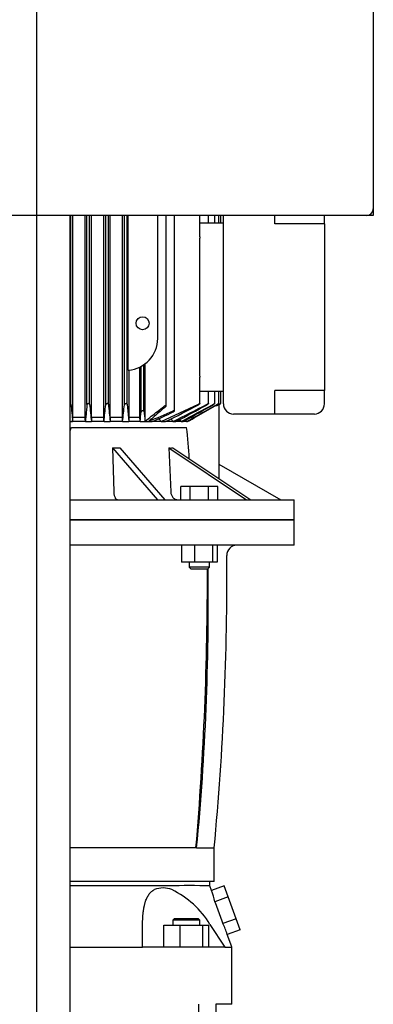
# Model space of a CAD drawing. Units: millimetres. Extents: x 154 to 6328, y 154 to 4415.
# Drawn here: x 1405 to 1615, y 974 to 1559 of the extents above; entities that cross this region are included whole.
import ezdxf
from ezdxf.lldxf.tags import DXFTag

# ---------------------------------------------------------------- set-up
doc = ezdxf.new("R2010")
doc.units = ezdxf.units.MM
for name, color, linetype in [('12001', 7, 'Continuous'), ('12013_-_BS_4848_', 7, 'Continuous'), ('43202-3-ISO', 7, 'Continuous'), ('Default', 7, 'Continuous'), ('LANTERNA-SV-132', 7, 'Continuous'), ('PLM132RB5', 7, 'Continuous'), ('SV3303', 7, 'Continuous')]:
    doc.layers.add(name, color=color, linetype=linetype)
tags = doc.linetypes.add('CENTER2', pattern=[28.575, 19.05, -3.175, 3.175, -3.175]).pattern_tags.tags
tags[10:11] = [DXFTag(74, 4), DXFTag(75, 0), DXFTag(340, '0'), DXFTag(46, 0.0), DXFTag(50, 0.0), DXFTag(44, 0.0), DXFTag(45, 0.0)]
tags[8:9] = [DXFTag(74, 4), DXFTag(75, 0), DXFTag(340, '0'), DXFTag(46, 0.0), DXFTag(50, 0.0), DXFTag(44, 0.0), DXFTag(45, 0.0)]
tags[6:7] = [DXFTag(74, 4), DXFTag(75, 0), DXFTag(340, '0'), DXFTag(46, 0.0), DXFTag(50, 0.0), DXFTag(44, 0.0), DXFTag(45, 0.0)]
tags[4:5] = [DXFTag(74, 4), DXFTag(75, 0), DXFTag(340, '0'), DXFTag(46, 0.0), DXFTag(50, 0.0), DXFTag(44, 0.0), DXFTag(45, 0.0)]

# ---------------------------------------------------------------- blocks, each defined once
blk = doc.blocks.new('SEANNOT_GROUP1')
at = {"layer": 'Default', "color": 7, "linetype": 'CENTER2'}
blk.add_line((1414.85, 1896.78), (1414.85, 559.09), dxfattribs=at)
blk = doc.blocks.new('SE')
at = {"layer": '12001', "color": 7, "linetype": 'Continuous'}
for p, q in [((1614.85, 1446.93), (1614.85, 1442.93)), ((1614.85, 1442.93), (1610.85, 1442.93))]:
    blk.add_line(p, q, dxfattribs=at)
at = {"layer": '12013_-_BS_4848_', "color": 7, "linetype": 'Continuous'}
blk.add_line((1434.85, 612.93), (1434.85, 1442.93), dxfattribs=at)
at = {"layer": '43202-3-ISO', "color": 7, "linetype": 'Continuous'}
for p, q in [((1614.85, 1838.93), (1614.85, 1446.93)), ((1610.85, 1442.93), (1218.85, 1442.93))]:
    blk.add_line(p, q, dxfattribs=at)
blk.add_arc((1610.85, 1446.93), 4, 270, 0, dxfattribs=at)
at = {"layer": 'LANTERNA-SV-132', "color": 7, "linetype": 'Continuous'}
for p, q in [((1434.85, 1261.93), (1567.85, 1261.93)), ((1567.85, 1246.93), (1567.85, 1261.93)), ((1567.85, 1246.93), (1434.85, 1246.93)), ((1500.95, 1246.93), (1500.95, 1236.93)), ((1508.71, 1246.93), (1508.71, 1236.93)), ((1519.3, 1246.93), (1519.3, 1236.93)), ((1522.14, 1246.93), (1522.14, 1236.93)), ((1508.71, 1236.93), (1500.95, 1236.93)), ((1505.55, 1236.93), (1505.55, 1233.93)), ((1519.3, 1236.93), (1508.71, 1236.93)), ((1517.55, 1233.93), (1517.55, 1236.93)), ((1522.14, 1236.93), (1519.3, 1236.93)), ((1517.55, 1233.93), (1505.55, 1233.93)), ((1505.55, 1233.93), (1506.55, 1232.93)), ((1506.55, 1232.93), (1516.55, 1232.93)), ((1516.55, 1232.93), (1517.55, 1233.93)), ((1509.54, 1066.93), (1434.88, 1066.93)), ((1509.95, 1066.93), (1509.59, 1066.93)), ((1509.95, 1066.93), (1520.35, 1066.93)), ((1520.35, 1046.93), (1520.35, 1066.93)), ((1520.35, 1046.93), (1434.85, 1046.93))]:
    blk.add_line(p, q, dxfattribs=at)
for centre, radius, start, end in [((1533.85, 1240.93), 6, 90, 180.4665), ((-172.09, 1227.04), 1700, 354.59574, 0.4665), ((-12.71, 1211.97), 1529.55, 354.55906, 0.78932)]:
    blk.add_arc(centre, radius, start, end, dxfattribs=at)
blk.add_ellipse((-5.06, 1227.33), major_axis=(0, -1700), ratio=0.894934, start_param=1.476306, end_param=1.574093, dxfattribs=at)
at = {"layer": 'PLM132RB5', "color": 7, "linetype": 'Continuous'}
for p, q in [((1435.3, 1330.75), (1435.3, 1442.93)), ((1436.35, 1322.93), (1436.35, 1442.93)), ((1443.78, 1322.93), (1443.78, 1442.93)), ((1444.81, 1330.56), (1444.81, 1442.93)), ((1446.4, 1330.8), (1446.4, 1442.93)), ((1447.49, 1322.93), (1447.49, 1442.93)), ((1454.85, 1322.93), (1454.85, 1442.93)), ((1455.91, 1330.51), (1455.91, 1442.93)), ((1457.5, 1330.85), (1457.5, 1442.93)), ((1458.66, 1322.93), (1458.66, 1442.93)), ((1465.89, 1322.93), (1465.89, 1442.93)), ((1467.01, 1330.46), (1467.01, 1442.93)), ((1468.6, 1330.89), (1468.6, 1442.93)), ((1469.35, 1350.99), (1469.35, 1442.93)), ((1486.85, 1369.93), (1486.85, 1442.93)), ((1491.84, 1329.71), (1491.84, 1442.93)), ((1496.8, 1326.86), (1496.8, 1442.93)), ((1511.81, 1430.34), (1511.81, 1442.93)), ((1516.96, 1438.43), (1516.96, 1442.93)), ((1520.65, 1438.43), (1520.65, 1442.93)), ((1523.03, 1438.43), (1523.03, 1442.93)), ((1524.21, 1438.43), (1524.21, 1442.93)), ((1525.85, 1330.93), (1525.85, 1442.93)), ((1556.35, 1438), (1556.35, 1442.93)), ((1585.85, 1438), (1585.85, 1442.93)), ((1525.85, 1438.43), (1511.81, 1438.43)), ((1579.85, 1438), (1556.35, 1438)), ((1585.85, 1438), (1579.85, 1438)), ((1585.85, 1438), (1585.85, 1338.87)), ((1511.81, 1347.43), (1511.81, 1429.43)), ((1476.25, 1322.93), (1476.25, 1352.89)), ((1477.01, 1326.23), (1477.01, 1353.28)), ((1478.6, 1326.8), (1478.6, 1354.27)), ((1479.36, 1320.77), (1479.36, 1354.81)), ((1469.87, 1322.93), (1469.87, 1351.04)), ((1511.81, 1331.06), (1511.81, 1346.88)), ((1525.85, 1338.43), (1511.81, 1338.43)), ((1516.96, 1331.08), (1516.96, 1338.43)), ((1520.65, 1331.1), (1520.65, 1338.43)), ((1523.03, 1331.11), (1523.03, 1338.43)), ((1524.21, 1331.11), (1524.21, 1338.43)), ((1556.35, 1330.93), (1556.35, 1338.87)), ((1579.85, 1338.87), (1556.35, 1338.87)), ((1585.85, 1338.87), (1579.85, 1338.87)), ((1585.85, 1331.87), (1585.85, 1338.87)), ((1468.6, 1330.89), (1469.76, 1320.43)), ((1488.91, 1320.43), (1511.05, 1330.89)), ((1521.79, 1330.33), (1521.79, 1329.75)), ((1522.54, 1330.13), (1523.45, 1330.66)), ((1523.35, 1295.01), (1523.35, 1330.6)), ((1556.35, 1324.93), (1556.35, 1330.93)), ((1585.85, 1330.93), (1585.85, 1331.87)), ((1556.35, 1324.93), (1531.85, 1324.93)), ((1579.85, 1324.93), (1556.35, 1324.93)), ((1435.83, 1320.43), (1436.27, 1320.43)), ((1443.86, 1320.43), (1436.27, 1320.43)), ((1443.78, 1322.93), (1436.35, 1322.93)), ((1443.86, 1320.43), (1447.41, 1320.43)), ((1454.93, 1320.43), (1447.41, 1320.43)), ((1454.85, 1322.93), (1447.49, 1322.93)), ((1454.93, 1320.43), (1458.57, 1320.43)), ((1465.98, 1320.43), (1458.57, 1320.43)), ((1465.89, 1322.93), (1458.66, 1322.93)), ((1465.98, 1320.43), (1469.76, 1320.43)), ((1476.35, 1320.43), (1469.76, 1320.43)), ((1476.25, 1322.93), (1469.87, 1322.93)), ((1476.35, 1320.43), (1483.6, 1320.43)), ((1488.91, 1320.43), (1483.6, 1320.43)), ((1488.91, 1320.43), (1491.53, 1320.43)), ((1495.87, 1320.43), (1491.53, 1320.43)), ((1495.87, 1320.43), (1497.66, 1320.43)), ((1500.74, 1320.43), (1497.66, 1320.43)), ((1500.74, 1320.43), (1501.92, 1320.43)), ((1503.91, 1320.43), (1501.92, 1320.43)), ((1503.91, 1320.43), (1504, 1320.43)), ((1435.83, 1316.93), (1504, 1316.93)), ((1459.99, 1304.76), (1460.67, 1278.67)), ((1459.99, 1304.76), (1486.69, 1273.93)), ((1464.32, 1304.76), (1491.02, 1273.93)), ((1493.34, 1304.76), (1494.52, 1278.67)), ((1493.34, 1304.76), (1539.58, 1273.93)), ((1495.84, 1304.76), (1542.08, 1273.93)), ((1523.13, 1295.14), (1523.13, 1286.57)), ((1523.13, 1295.14), (1559.85, 1273.93)), ((1506.06, 1281.93), (1500.58, 1281.93)), ((1500.58, 1273.93), (1500.58, 1281.93)), ((1506.06, 1273.93), (1506.06, 1281.93)), ((1517.03, 1281.93), (1506.06, 1281.93)), ((1522.52, 1281.93), (1517.03, 1281.93)), ((1517.03, 1273.93), (1517.03, 1281.93)), ((1522.52, 1273.93), (1522.52, 1281.93)), ((1434.85, 1273.93), (1567.85, 1273.93)), ((1567.85, 1261.93), (1567.85, 1273.93)), ((1567.85, 1261.93), (1434.85, 1261.93))]:
    blk.add_line(p, q, dxfattribs=at)
blk.add_circle((1477.85, 1378.93), 3.85, dxfattribs=at)
for centre, radius, start, end in [((1467.85, 1369.93), 19, 274.50636, 0), ((11545.63, 2268.96), 10153.76, 185.301698, 185.360169), ((5590.16, 1726.68), 4162.63, 185.45728, 185.60061), ((-2961.94, 1751.47), 4437.86, 354.42631, 354.55697), ((3466.45, 1531.13), 2018.9, 185.69335, 185.9904), ((-586.73, 1535.01), 2063.9, 354.03232, 354.31204), ((990.45, 2320.32), 1118.42, 296.6168, 297.74105), ((1004.41, 2304.95), 1100.37, 296.52786, 297.71714), ((500.57, 3177.3), 2107.64, 298.23485, 298.80837), ((560.93, 3079.16), 1994.09, 298.11872, 298.74425), ((-955.46, 5702.66), 5024.21, 299.28203, 299.5172), ((-677.63, 5226.15), 4473.67, 299.18547, 299.4553), ((-9302.82, 20175.58), 21733.32, 299.872057, 299.877114), ((1671.96, 1033.74), 331.92, 116.75336, 116.89909), ((1531.85, 1330.93), 6, 180, 270), ((1579.85, 1330.93), 6, 270, 0), ((584.68, 1423.69), 897.63, 353.3943, 353.76682), ((1952.36, 1383.26), 477.11, 186.79678, 187.52608), ((1323.75, 1719.53), 428.87, 291.5958, 293.68706), ((1230.71, 1879.61), 613.7, 294.3349, 295.61725), ((1435.62, 1325.84), 5.4, 261.56053, 272.28733), ((1047.96, 979.77), 557.22, 37.68833, 37.92286), ((627.73, 716.38), 1057.62, 34.83013, 34.93769), ((-293.87, 155.53), 2139.55, 32.98804, 33.02743), ((-2881.98, -1401.16), 5161.69, 31.82101, 31.83181), ((1502.38, 1327.26), 7.02, 283.34756, 300.14028), ((857.32, 1252.36), 649.9, 4.05662, 5.70225)]:
    blk.add_arc(centre, radius, start, end, dxfattribs=at)
for centre, major_axis, ratio, start_param, end_param in [((1540.95, 158.7), (0.18, 2134.33), 0.052298, 0.993837, 0.995234), ((1353.69, 69.33), (0.19, 2300.98), 0.052373, -0.995918, -0.994622), ((1503.98, 715.85), (0, 1057.58), 0.052336, 0.959373, 0.962257), ((1419.01, 697.72), (-0.01, 1092.43), 0.052333, -0.964254, -0.961466), ((1429.94, 1341.96), (71.51, -20.64), 0.433013, -1.016388, -0.949199), ((1438.8, 1341.96), (66.57, -33.29), 0.25, -0.497242, -0.430053)]:
    blk.add_ellipse(centre, major_axis=major_axis, ratio=ratio, start_param=start_param, end_param=end_param, dxfattribs=at)
for points, degree in [([(1511.81, 1430.34), (1511.81, 1430.04), (1511.81, 1429.74), (1511.81, 1429.43)], 3), ([(1511.81, 1347.43), (1511.81, 1347.25), (1511.81, 1347.06), (1511.81, 1346.88)], 3), ([(1444.81, 1330.56), (1444.7, 1329.37), (1444.48, 1327.05), (1444.17, 1323.67), (1443.96, 1321.5), (1443.86, 1320.43)], 3), ([(1479.36, 1320.77), (1480.57, 1321.71), (1483.01, 1323.6), (1486.72, 1326.48), (1489.24, 1328.43), (1490.5, 1329.41)], 3), ([(1491.63, 1329.41), (1490.49, 1328.43), (1488.23, 1326.48), (1484.89, 1323.6), (1482.69, 1321.71), (1481.6, 1320.77)], 3), ([(1505.9, 1321.19), (1507.66, 1322.21), (1511.23, 1324.25), (1516.68, 1327.39), (1520.4, 1329.53), (1522.28, 1330.61)], 3), ([(1436.27, 1320.43), (1436.31, 1321.69), (1436.35, 1322.93)], 2), ([(1443.86, 1320.43), (1443.82, 1321.69), (1443.78, 1322.93)], 2), ([(1469.76, 1320.43), (1469.77, 1320.72), (1469.8, 1321.28), (1469.83, 1322.11), (1469.85, 1322.66), (1469.87, 1322.93)], 3), ([(1476.35, 1320.43), (1476.34, 1320.72), (1476.32, 1321.28), (1476.29, 1322.11), (1476.26, 1322.66), (1476.25, 1322.93)], 3)]:
    blk.add_open_spline(points, degree=degree, dxfattribs=at)
for points, knots in [([(1435.3, 1330.75), (1435.3, 1330.81), (1435.28, 1330.86), (1435.23, 1330.91), (1435.19, 1330.96), (1435.13, 1331), (1435.06, 1331.03), (1435, 1331.06), (1434.93, 1331.08), (1434.86, 1331.1)], [0, 0, 0, 0, 0.1278073, 0.1278073, 0.1278073, 0.2565322, 0.2565322, 0.2565322, 0.3527845, 0.3527845, 0.3527845, 0.3527845]), ([(1446.4, 1330.8), (1446.4, 1330.85), (1446.38, 1330.9), (1446.34, 1330.94), (1446.3, 1330.99), (1446.24, 1331.03), (1446.17, 1331.06), (1446.1, 1331.08), (1446.02, 1331.1), (1445.94, 1331.11), (1445.86, 1331.12), (1445.78, 1331.12), (1445.7, 1331.11), (1445.62, 1331.1), (1445.54, 1331.09), (1445.47, 1331.07), (1445.39, 1331.05), (1445.32, 1331.03), (1445.25, 1331), (1445.17, 1330.97), (1445.11, 1330.93), (1445.05, 1330.89), (1444.98, 1330.85), (1444.93, 1330.8), (1444.89, 1330.75), (1444.85, 1330.69), (1444.82, 1330.64), (1444.81, 1330.58), (1444.81, 1330.57), (1444.81, 1330.56), (1444.81, 1330.56)], [0, 0, 0, 0, 0.123263, 0.123263, 0.123263, 0.247479, 0.247479, 0.247479, 0.357062, 0.357062, 0.357062, 0.452071, 0.452071, 0.452071, 0.541705, 0.541705, 0.541705, 0.634611, 0.634611, 0.634611, 0.737178, 0.737178, 0.737178, 0.853463, 0.853463, 0.853463, 0.983584, 0.983584, 0.983584, 1, 1, 1, 1]), ([(1457.5, 1330.85), (1457.5, 1330.89), (1457.48, 1330.94), (1457.44, 1330.98), (1457.4, 1331.02), (1457.35, 1331.05), (1457.28, 1331.07), (1457.22, 1331.1), (1457.14, 1331.11), (1457.06, 1331.11), (1456.99, 1331.12), (1456.91, 1331.11), (1456.83, 1331.11), (1456.76, 1331.1), (1456.68, 1331.08), (1456.6, 1331.06), (1456.52, 1331.04), (1456.45, 1331.01), (1456.38, 1330.98), (1456.3, 1330.94), (1456.23, 1330.9), (1456.17, 1330.86), (1456.1, 1330.81), (1456.04, 1330.76), (1456, 1330.71), (1455.95, 1330.65), (1455.92, 1330.59), (1455.91, 1330.54), (1455.91, 1330.53), (1455.91, 1330.52), (1455.91, 1330.51)], [0, 0, 0, 0, 0.118048, 0.118048, 0.118048, 0.237029, 0.237029, 0.237029, 0.342234, 0.342234, 0.342234, 0.43503, 0.43503, 0.43503, 0.524743, 0.524743, 0.524743, 0.619461, 0.619461, 0.619461, 0.725059, 0.725059, 0.725059, 0.84486, 0.84486, 0.84486, 0.977625, 0.977625, 0.977625, 1, 1, 1, 1]), ([(1468.6, 1330.89), (1468.6, 1330.94), (1468.58, 1330.98), (1468.54, 1331.01), (1468.51, 1331.04), (1468.46, 1331.07), (1468.39, 1331.09), (1468.33, 1331.11), (1468.26, 1331.12), (1468.19, 1331.12), (1468.12, 1331.12), (1468.04, 1331.11), (1467.96, 1331.1), (1467.89, 1331.08), (1467.81, 1331.06), (1467.74, 1331.04), (1467.66, 1331.02), (1467.58, 1330.99), (1467.51, 1330.95), (1467.43, 1330.91), (1467.35, 1330.87), (1467.29, 1330.82), (1467.22, 1330.77), (1467.15, 1330.72), (1467.11, 1330.67), (1467.06, 1330.61), (1467.03, 1330.55), (1467.01, 1330.49), (1467.01, 1330.48), (1467.01, 1330.47), (1467.01, 1330.46)], [0, 0, 0, 0, 0.112379, 0.112379, 0.112379, 0.225622, 0.225622, 0.225622, 0.326631, 0.326631, 0.326631, 0.417716, 0.417716, 0.417716, 0.508009, 0.508009, 0.508009, 0.605004, 0.605004, 0.605004, 0.714014, 0.714014, 0.714014, 0.837455, 0.837455, 0.837455, 0.972473, 0.972473, 0.972473, 1, 1, 1, 1]), ([(1491.63, 1329.41), (1491.71, 1329.48), (1491.77, 1329.55), (1491.81, 1329.61), (1491.84, 1329.66), (1491.85, 1329.71), (1491.83, 1329.75), (1491.82, 1329.78), (1491.79, 1329.81), (1491.75, 1329.83), (1491.71, 1329.84), (1491.65, 1329.85), (1491.59, 1329.85), (1491.53, 1329.84), (1491.47, 1329.84), (1491.4, 1329.82), (1491.33, 1329.81), (1491.25, 1329.79), (1491.18, 1329.76), (1491.1, 1329.74), (1491.02, 1329.7), (1490.94, 1329.67), (1490.86, 1329.63), (1490.77, 1329.59), (1490.7, 1329.54), (1490.63, 1329.5), (1490.56, 1329.45), (1490.5, 1329.41)], [0, 0, 0, 0, 0.158029, 0.158029, 0.158029, 0.29217, 0.29217, 0.29217, 0.409601, 0.409601, 0.409601, 0.509517, 0.509517, 0.509517, 0.600083, 0.600083, 0.600083, 0.690732, 0.690732, 0.690732, 0.78873, 0.78873, 0.78873, 0.899152, 0.899152, 0.899152, 1, 1, 1, 1]), ([(1511.05, 1330.89), (1511.14, 1330.94), (1511.23, 1330.98), (1511.31, 1331.01), (1511.4, 1331.04), (1511.48, 1331.07), (1511.55, 1331.09), (1511.61, 1331.11), (1511.67, 1331.12), (1511.71, 1331.12), (1511.75, 1331.12), (1511.78, 1331.11), (1511.79, 1331.1), (1511.81, 1331.08), (1511.81, 1331.06), (1511.8, 1331.04), (1511.8, 1331.02), (1511.78, 1330.99), (1511.75, 1330.95), (1511.72, 1330.91), (1511.67, 1330.87), (1511.62, 1330.82), (1511.56, 1330.77), (1511.48, 1330.72), (1511.4, 1330.67), (1511.31, 1330.61), (1511.22, 1330.55), (1511.11, 1330.49), (1511.09, 1330.48), (1511.07, 1330.47), (1511.05, 1330.46)], [0, 0, 0, 0, 0.112379, 0.112379, 0.112379, 0.225622, 0.225622, 0.225622, 0.326631, 0.326631, 0.326631, 0.417716, 0.417716, 0.417716, 0.508009, 0.508009, 0.508009, 0.605004, 0.605004, 0.605004, 0.714014, 0.714014, 0.714014, 0.837455, 0.837455, 0.837455, 0.972473, 0.972473, 0.972473, 1, 1, 1, 1]), ([(1516.2, 1330.85), (1516.29, 1330.89), (1516.38, 1330.94), (1516.47, 1330.98), (1516.56, 1331.02), (1516.64, 1331.05), (1516.71, 1331.07), (1516.78, 1331.1), (1516.83, 1331.11), (1516.87, 1331.11), (1516.91, 1331.12), (1516.93, 1331.11), (1516.95, 1331.11), (1516.96, 1331.1), (1516.96, 1331.08), (1516.95, 1331.06), (1516.94, 1331.04), (1516.92, 1331.01), (1516.89, 1330.98), (1516.85, 1330.94), (1516.8, 1330.9), (1516.75, 1330.86), (1516.69, 1330.81), (1516.61, 1330.76), (1516.53, 1330.71), (1516.45, 1330.65), (1516.35, 1330.59), (1516.25, 1330.54), (1516.23, 1330.53), (1516.22, 1330.52), (1516.2, 1330.51)], [0, 0, 0, 0, 0.118048, 0.118048, 0.118048, 0.237029, 0.237029, 0.237029, 0.342234, 0.342234, 0.342234, 0.43503, 0.43503, 0.43503, 0.524743, 0.524743, 0.524743, 0.619461, 0.619461, 0.619461, 0.725059, 0.725059, 0.725059, 0.84486, 0.84486, 0.84486, 0.977625, 0.977625, 0.977625, 1, 1, 1, 1]), ([(1519.89, 1330.8), (1519.98, 1330.85), (1520.08, 1330.9), (1520.17, 1330.94), (1520.26, 1330.99), (1520.34, 1331.03), (1520.42, 1331.06), (1520.48, 1331.08), (1520.53, 1331.1), (1520.57, 1331.11), (1520.61, 1331.12), (1520.63, 1331.12), (1520.64, 1331.11), (1520.65, 1331.1), (1520.65, 1331.09), (1520.64, 1331.07), (1520.62, 1331.05), (1520.6, 1331.03), (1520.56, 1331), (1520.53, 1330.97), (1520.48, 1330.93), (1520.42, 1330.89), (1520.36, 1330.85), (1520.29, 1330.8), (1520.21, 1330.75), (1520.12, 1330.69), (1520.02, 1330.64), (1519.93, 1330.58), (1519.91, 1330.57), (1519.9, 1330.56), (1519.89, 1330.56)], [0, 0, 0, 0, 0.123263, 0.123263, 0.123263, 0.247479, 0.247479, 0.247479, 0.357062, 0.357062, 0.357062, 0.452071, 0.452071, 0.452071, 0.541705, 0.541705, 0.541705, 0.634611, 0.634611, 0.634611, 0.737178, 0.737178, 0.737178, 0.853463, 0.853463, 0.853463, 0.983584, 0.983584, 0.983584, 1, 1, 1, 1]), ([(1522.28, 1330.75), (1522.37, 1330.81), (1522.47, 1330.86), (1522.56, 1330.91), (1522.65, 1330.96), (1522.74, 1331), (1522.81, 1331.03), (1522.88, 1331.07), (1522.93, 1331.09), (1522.97, 1331.1), (1523, 1331.11), (1523.03, 1331.12), (1523.03, 1331.11), (1523.03, 1331.11), (1523.03, 1331.11), (1523.03, 1331.11)], [0, 0, 0, 0, 0.1278073, 0.1278073, 0.1278073, 0.2565322, 0.2565322, 0.2565322, 0.3705852, 0.3705852, 0.3705852, 0.4682902, 0.4682902, 0.4682902, 0.4934319, 0.4934319, 0.4934319, 0.4934319]), ([(1523.02, 1331.09), (1523, 1331.07), (1522.97, 1331.05), (1522.94, 1331.02), (1522.9, 1330.99), (1522.85, 1330.96), (1522.79, 1330.92), (1522.73, 1330.88), (1522.66, 1330.83), (1522.58, 1330.79), (1522.48, 1330.73), (1522.38, 1330.67), (1522.28, 1330.61)], [0.5582991, 0.5582991, 0.5582991, 0.5582991, 0.6497523, 0.6497523, 0.6497523, 0.7495499, 0.7495499, 0.7495499, 0.8623711, 0.8623711, 0.8623711, 1, 1, 1, 1]), ([(1523.45, 1330.7), (1523.55, 1330.76), (1523.65, 1330.82), (1523.74, 1330.87), (1523.83, 1330.92), (1523.92, 1330.97), (1523.99, 1331.01), (1524.06, 1331.04), (1524.12, 1331.07), (1524.15, 1331.09), (1524.18, 1331.11), (1524.2, 1331.12), (1524.21, 1331.12), (1524.21, 1331.12), (1524.21, 1331.12), (1524.21, 1331.12)], [0, 0, 0, 0, 0.1316226, 0.1316226, 0.1316226, 0.2640726, 0.2640726, 0.2640726, 0.3826981, 0.3826981, 0.3826981, 0.4836841, 0.4836841, 0.4836841, 0.4984187, 0.4984187, 0.4984187, 0.4984187]), ([(1524.18, 1331.1), (1524.17, 1331.08), (1524.14, 1331.06), (1524.1, 1331.04), (1524.06, 1331.01), (1524, 1330.98), (1523.95, 1330.95), (1523.88, 1330.91), (1523.81, 1330.87), (1523.73, 1330.82), (1523.64, 1330.77), (1523.55, 1330.71), (1523.45, 1330.66)], [0.5746192, 0.5746192, 0.5746192, 0.5746192, 0.6650272, 0.6650272, 0.6650272, 0.7623429, 0.7623429, 0.7623429, 0.8718071, 0.8718071, 0.8718071, 1, 1, 1, 1]), ([(1478.6, 1326.8), (1478.6, 1326.83), (1478.58, 1326.86), (1478.55, 1326.89), (1478.52, 1326.92), (1478.47, 1326.94), (1478.41, 1326.95), (1478.36, 1326.96), (1478.29, 1326.96), (1478.22, 1326.95), (1478.15, 1326.95), (1478.08, 1326.94), (1478.01, 1326.92), (1477.93, 1326.9), (1477.85, 1326.88), (1477.78, 1326.85), (1477.7, 1326.82), (1477.61, 1326.79), (1477.54, 1326.75), (1477.46, 1326.71), (1477.38, 1326.66), (1477.31, 1326.61), (1477.23, 1326.56), (1477.17, 1326.5), (1477.12, 1326.44), (1477.06, 1326.38), (1477.03, 1326.32), (1477.01, 1326.27), (1477.01, 1326.26), (1477.01, 1326.25), (1477.01, 1326.23)], [0, 0, 0, 0, 0.104721, 0.104721, 0.104721, 0.210155, 0.210155, 0.210155, 0.306122, 0.306122, 0.306122, 0.395846, 0.395846, 0.395846, 0.487844, 0.487844, 0.487844, 0.58877, 0.58877, 0.58877, 0.703033, 0.703033, 0.703033, 0.831421, 0.831421, 0.831421, 0.968459, 0.968459, 0.968459, 1, 1, 1, 1]), ([(1496.05, 1326.23), (1496.15, 1326.28), (1496.25, 1326.34), (1496.34, 1326.39), (1496.43, 1326.45), (1496.51, 1326.51), (1496.58, 1326.56), (1496.65, 1326.62), (1496.71, 1326.68), (1496.75, 1326.73), (1496.79, 1326.78), (1496.81, 1326.83), (1496.8, 1326.87), (1496.8, 1326.9), (1496.78, 1326.92), (1496.75, 1326.94), (1496.71, 1326.95), (1496.67, 1326.96), (1496.61, 1326.96), (1496.56, 1326.95), (1496.5, 1326.94), (1496.44, 1326.93), (1496.37, 1326.91), (1496.3, 1326.89), (1496.23, 1326.87), (1496.17, 1326.85), (1496.11, 1326.82), (1496.05, 1326.8)], [0, 0, 0, 0, 0.130313, 0.130313, 0.130313, 0.260193, 0.260193, 0.260193, 0.397497, 0.397497, 0.397497, 0.529605, 0.529605, 0.529605, 0.645141, 0.645141, 0.645141, 0.743689, 0.743689, 0.743689, 0.833735, 0.833735, 0.833735, 0.92455, 0.92455, 0.92455, 1, 1, 1, 1]), ([(1434.85, 1314.79), (1434.89, 1314.99), (1434.94, 1315.19), (1434.99, 1315.39), (1435.05, 1315.58), (1435.1, 1315.77), (1435.16, 1315.96), (1435.21, 1316.08), (1435.25, 1316.21), (1435.3, 1316.33), (1435.34, 1316.42), (1435.38, 1316.5), (1435.43, 1316.58), (1435.48, 1316.67), (1435.53, 1316.75), (1435.6, 1316.82), (1435.63, 1316.85), (1435.66, 1316.87), (1435.69, 1316.89), (1435.72, 1316.91), (1435.75, 1316.92), (1435.79, 1316.93), (1435.8, 1316.93), (1435.82, 1316.93), (1435.83, 1316.93)], [0.93630623, 0.93630623, 0.93630623, 0.93630623, 0.95230011, 0.95230011, 0.95230011, 0.96759389, 0.96759389, 0.96759389, 0.97806787, 0.97806787, 0.97806787, 0.9853282, 0.9853282, 0.9853282, 0.99308867, 0.99308867, 0.99308867, 0.99618221, 0.99618221, 0.99618221, 0.99875093, 0.99875093, 0.99875093, 1, 1, 1, 1]), ([(1460.67, 1278.67), (1460.68, 1278.35), (1460.71, 1278.04), (1460.78, 1277.43), (1460.83, 1277.13), (1460.97, 1276.55), (1461.05, 1276.28), (1461.23, 1275.77), (1461.34, 1275.53), (1461.56, 1275.09), (1461.69, 1274.9), (1461.95, 1274.56), (1462.1, 1274.41), (1462.39, 1274.18), (1462.54, 1274.09), (1462.85, 1273.97), (1463.01, 1273.93), (1463.17, 1273.93)], [0, 0, 0, 0, 0.125, 0.125, 0.25, 0.25, 0.375, 0.375, 0.5, 0.5, 0.625, 0.625, 0.75, 0.75, 0.875, 0.875, 1, 1, 1, 1]), ([(1494.52, 1278.67), (1494.54, 1278.35), (1494.58, 1278.04), (1494.71, 1277.43), (1494.8, 1277.13), (1495.03, 1276.55), (1495.17, 1276.28), (1495.48, 1275.77), (1495.67, 1275.53), (1496.06, 1275.09), (1496.28, 1274.9), (1496.74, 1274.56), (1496.99, 1274.41), (1497.49, 1274.18), (1497.75, 1274.09), (1498.3, 1273.97), (1498.57, 1273.93), (1498.85, 1273.93)], [0, 0, 0, 0, 0.125, 0.125, 0.25, 0.25, 0.375, 0.375, 0.5, 0.5, 0.625, 0.625, 0.75, 0.75, 0.875, 0.875, 1, 1, 1, 1])]:
    blk.add_open_spline(points, degree=3, knots=knots, dxfattribs=at)
at = {"layer": 'SV3303', "color": 7, "linetype": 'Continuous'}
for p, q in [((1493.44, 1044.43), (1483.33, 1044.43)), ((1517.85, 1044.43), (1517.85, 1046.93)), ((1518.85, 1041.64), (1517.85, 1044.43)), ((1526.32, 1044.36), (1518.85, 1041.64)), ((1528.68, 1037.85), (1526.32, 1044.36)), ((1528.68, 1037.85), (1520.7, 1034.94)), ((1533.42, 1024.82), (1528.68, 1037.85)), ((1496.77, 1024.93), (1495.77, 1023.93)), ((1496.77, 1024.93), (1510.77, 1024.93)), ((1511.77, 1023.93), (1510.77, 1024.93)), ((1533.42, 1024.82), (1525.53, 1021.95)), ((1535.79, 1018.31), (1533.42, 1024.82)), ((1477.84, 1007.93), (1477.84, 1021.43)), ((1490.38, 1007.93), (1490.38, 1020.93)), ((1490.38, 1020.93), (1500.18, 1020.93)), ((1511.77, 1023.93), (1495.77, 1023.93)), ((1495.77, 1023.93), (1495.77, 1020.93)), ((1500.18, 1020.93), (1513.57, 1020.93)), ((1500.18, 1007.93), (1500.18, 1020.93)), ((1511.77, 1020.93), (1511.77, 1023.93)), ((1513.57, 1020.93), (1517.15, 1020.93)), ((1513.57, 1007.93), (1513.57, 1020.93)), ((1517.15, 1007.93), (1517.15, 1020.93)), ((1517.84, 1021.43), (1526.65, 1007.93)), ((1535.79, 1018.31), (1528.15, 1015.53)), ((1530.8, 1008.08), (1528.15, 1015.53)), ((1434.86, 1007.93), (1477.84, 1007.93)), ((1507.55, 1007.93), (1477.84, 1007.93)), ((1521.4, 1007.93), (1507.55, 1007.93)), ((1526.65, 1007.93), (1521.4, 1007.93)), ((1526.65, 1007.93), (1530.85, 1007.93)), ((1530.85, 1007.93), (1530.36, 1007.93)), ((1530.85, 973.93), (1530.85, 1007.94)), ((1511.27, 773.93), (1511.27, 973.93)), ((1530.85, 973.93), (1521.4, 973.93)), ((1521.6, 773.93), (1521.6, 973.93))]:
    blk.add_line(p, q, dxfattribs=at)
for centre, radius, start, end in [((1490.03, 1029.43), 13.71, 67.83533, 112.16467), ((1505.66, -162.68), 1207.17, 89.42133, 90.58017), ((1471.98, 994.01), 53.43, 30.87533, 64.23521), ((1467.56, 1023.86), 54.28, 11.77873, 19.11994), ((1463.85, 993.04), 68.12, 19.27589, 25.11008)]:
    blk.add_arc(centre, radius, start, end, dxfattribs=at)
for points, knots in [([(1483.33, 1044.43), (1478.98, 1044.43), (1469.52, 1044.43), (1453.43, 1044.43), (1441.48, 1044.43), (1435.2, 1044.43), (1434.87, 1044.43)], [0, 0, 0, 0, 0.25, 0.5, 0.75, 0.7642042, 0.7642042, 0.7642042, 0.7642042]), ([(1477.84, 1021.43), (1477.84, 1021.7), (1477.84, 1022.24), (1477.85, 1023.04), (1477.88, 1023.83), (1477.9, 1024.6), (1477.94, 1025.35), (1477.99, 1026.09), (1478.04, 1026.81), (1478.1, 1027.51), (1478.17, 1028.2), (1478.25, 1028.88), (1478.33, 1029.54), (1478.43, 1030.18), (1478.53, 1030.8), (1478.63, 1031.42), (1478.75, 1032.01), (1478.87, 1032.59), (1479.01, 1033.15), (1479.15, 1033.7), (1479.29, 1034.23), (1479.45, 1034.75), (1479.7, 1035.51), (1480.06, 1036.48), (1480.58, 1037.61), (1481.15, 1038.63), (1481.69, 1039.42), (1482.17, 1040.01), (1482.57, 1040.44), (1482.98, 1040.84), (1483.42, 1041.21), (1483.88, 1041.55), (1484.36, 1041.86), (1484.69, 1042.04), (1484.86, 1042.13)], [0, 0, 0, 0, 0.030971, 0.061504, 0.091606, 0.121281, 0.150536, 0.179375, 0.207804, 0.23583, 0.263458, 0.290694, 0.317544, 0.344015, 0.370114, 0.395846, 0.42122, 0.446242, 0.470919, 0.495259, 0.519269, 0.542959, 0.566335, 0.625819, 0.683537, 0.739666, 0.7944, 0.824371, 0.854072, 0.883546, 0.912832, 0.941973, 0.971014, 1, 1, 1, 1])]:
    blk.add_open_spline(points, degree=3, knots=knots, dxfattribs=at)
blk.add_open_spline([(1520.7, 1034.94), (1521.23, 1033.52), (1522.3, 1030.66), (1523.91, 1026.33), (1524.99, 1023.41), (1525.53, 1021.95)], degree=3, dxfattribs=at)

msp = doc.modelspace()

# ---------------------------------------------------------------- block references
at = {"layer": 'Default'}
for name in ['SEANNOT_GROUP1', 'SE']:
    msp.add_blockref(name, (0, 0), dxfattribs=at)

doc.saveas('drawing.dxf')
